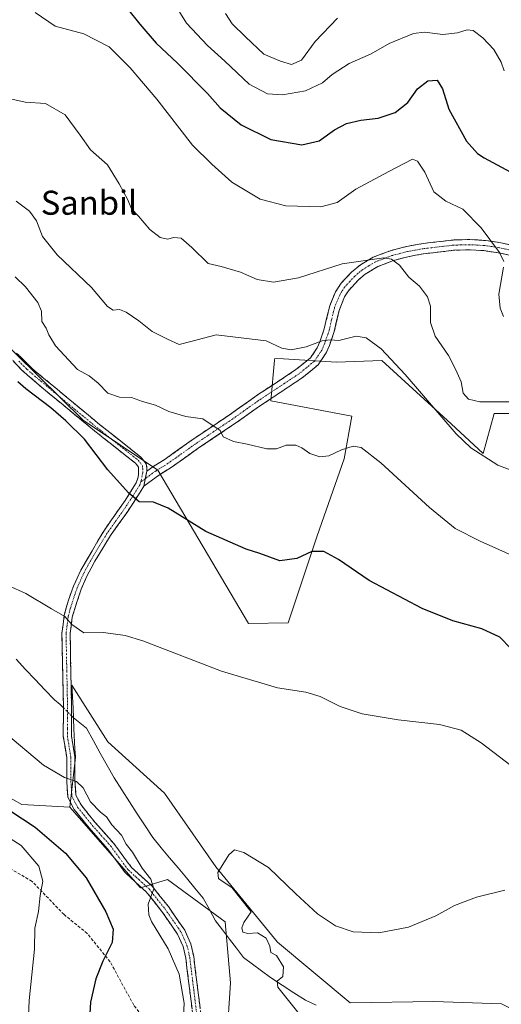
# Model space of a CAD drawing. Units: metres. Extents: x 590511 to 593961, y 4719770 to 4722128.
# Drawn here: x 591242 to 591403, y 4720581 to 4720909 of the extents above; entities that cross this region are included whole.
import ezdxf
from ezdxf.enums import TextEntityAlignment as Align

# ---------------------------------------------------------------- set-up
doc = ezdxf.new("R2010")
doc.units = ezdxf.units.M
doc.header["$MEASUREMENT"] = 0
doc.linetypes.add('TRAZO_Y_PUNTO', pattern=[1, 0.5, -0.25, 0, -0.25])
doc.linetypes.add('TRAZOSX2', pattern=[1.5, 1, -0.5])
for name, color, linetype, lineweight in [('Camino', 19, 'TRAZOSX2', 0), ('Camino Cxs', 19, 'Continuous', 0), ('Camino eje', 19, 'TRAZO_Y_PUNTO', 0), ('Corriente natural lineal', 142, 'Continuous', 13), ('Corriente natural lineal oculto', 19, 'TRAZO_Y_PUNTO', 13), ('Cultivos herbáceos CxS', 92, 'Continuous', 0), ('Curva de nivel maestra', 36, 'Continuous', 30), ('Curva de nivel normal', 36, 'Continuous', 0), ('Matorral CxS', 135, 'Continuous', 0), ('Pastizal CxS', 92, 'Continuous', 0), ('Senda', 19, 'TRAZOSX2', 0), ('Texto cartográfico', 19, 'Continuous', 0)]:
    doc.layers.add(name, color=color, linetype=linetype, lineweight=lineweight)
doc.styles.add('Arial', font='txt', dxfattribs={"height": 0.2})

# ---------------------------------------------------------------- blocks, each defined once
blk = doc.blocks.new('*U157')
at = {"layer": 'Cultivos herbáceos CxS', "color": 92, "linetype": 'Continuous', "lineweight": 0}
for points in [[(591195.8103, 4720842.1029, 452.6287), (591263.3275, 4720775.5907, 450.7666), (591288.2567, 4720758.9627, 451.746), (591318.3801, 4720708.0399, 446.4573), (591331.6347, 4720708.2287, 447.0775), (591341.2333, 4720737.1671, 450.3416), (591350.2093, 4720762.8217, 454.0127), (591352.7747, 4720776.9327, 456.0605), (591325.8497, 4720782.0647, 457.32), (591327.0751, 4720795.5479, 458.6272), (591327.0857, 4720795.6643, 458.6431), (591327.1321, 4720796.1743, 458.7124), (591330.0615, 4720795.9907, 458.7468), (591347.6457, 4720794.8909, 458.3035), (591362.7977, 4720795.5229, 459.2061), (591385.7933, 4720774.3871, 460.8933), (591396.5103, 4720764.5371, 460.3023), (591400.1925, 4720777.8557, 463.3001), (591422.0063, 4720777.8553, 463.6067)], [(591432.8485, 4720566.4771, 435.8593), (591402.6387, 4720581.4721, 436.8403), (591380.0839, 4720582.3073, 437.6969), (591352.2647, 4720581.8275, 439.0322), (591328.0019, 4720601.9831, 439.3101), (591307.4909, 4720627.0533, 440.0218), (591290.3991, 4720651.5521, 441.7673), (591271.5977, 4720668.6447, 443.3232), (591259.6325, 4720687.4471, 443.6118), (591259.9961, 4720679.8139, 443.8263), (591260.3219, 4720672.9709, 444.2163), (591260.6365, 4720666.3623, 444.305), (591260.7719, 4720663.5177, 444.3188), (591258.8941, 4720646.8925, 446.2736), (591242.9849, 4720647.7837, 448.3557), (591217.8643, 4720661.7957, 447.6058)]]:
    blk.add_polyline3d(points, dxfattribs=at)
blk = doc.blocks.new('*U163')
at = {"layer": 'Cultivos herbáceos CxS', "color": 92, "linetype": 'Continuous', "lineweight": 0}
blk.add_polyline3d([(591258.8941, 4720646.8925, 446.2736), (591242.9849, 4720647.7837, 448.3557), (591217.8643, 4720661.7957, 447.6058)], dxfattribs=at)
blk = doc.blocks.new('*U176')
at = {"layer": 'Matorral CxS', "color": 135, "linetype": 'Continuous', "lineweight": 0}
blk.add_polyline3d([(591258.8941, 4720646.8925, 446.2736), (591242.9849, 4720647.7837, 448.3557), (591217.8643, 4720661.7957, 447.6058)], dxfattribs=at)
blk = doc.blocks.new('*U194')
at = {"layer": 'Curva de nivel normal', "color": 36, "linetype": 'Continuous', "lineweight": 0}
blk.add_polyline3d([(591239.64, 4720882.36, 465), (591244.1, 4720881.4, 465), (591250.85, 4720881.01, 465), (591257.35, 4720877.14, 465), (591262.38, 4720870.41, 465), (591265.77, 4720865.55, 465), (591271.44, 4720860.56, 465), (591275.35, 4720854.25, 465), (591278.28, 4720848.87, 465), (591279.44, 4720845.98, 465), (591281.82, 4720843.51, 465), (591285.6, 4720839.03, 465), (591289.03, 4720836.36, 465), (591291.48, 4720835.8, 465), (591293.58, 4720836.41, 465), (591295.97, 4720836.15, 465), (591299.58, 4720833.04, 465), (591304.95, 4720827.75, 465), (591309.33, 4720826.8, 465), (591315.76, 4720824.9, 465), (591321.28, 4720822.41, 465), (591326.76, 4720821.51, 465), (591335.01, 4720822.96, 465), (591349.52, 4720827.61, 465), (591363.49, 4720829.62, 465), (591366.03, 4720829.22, 465), (591368.66, 4720827.21, 465), (591371.72, 4720823.23, 465), (591375.33, 4720820.21, 465), (591378.02, 4720816.7, 465), (591378.97, 4720813.53, 465), (591378.96, 4720808.14, 465), (591380.5, 4720803.63, 465), (591384.99, 4720797.17, 465), (591387.4, 4720792.38, 465), (591389.19, 4720788.37, 465), (591389.87, 4720784.67, 465), (591391.56, 4720782.59, 465), (591395.4, 4720781.79, 465), (591405.66, 4720781.76, 465)], dxfattribs=at)
blk = doc.blocks.new('*U199')
at = {"layer": 'Curva de nivel normal', "color": 36, "linetype": 'Continuous', "lineweight": 0}
blk.add_polyline3d([(591335.74, 4720577.62, 440), (591328.12, 4720587.05, 440), (591327.91, 4720589.07, 440), (591329.84, 4720590.65, 440), (591330.06, 4720593.77, 440), (591327.77, 4720597.59, 440), (591325.81, 4720598.63, 440), (591325.55, 4720600.71, 440), (591324.26, 4720603.3, 440), (591321.42, 4720605.11, 440), (591318.2, 4720604.9, 440), (591316.56, 4720605.38, 440), (591316.13, 4720606.8, 440), (591316.88, 4720608.59, 440), (591319.3, 4720612.12, 440), (591312.81, 4720620.15, 440), (591309.58, 4720622.31, 440), (591308.43, 4720623.25, 440), (591308.24, 4720625.21, 440), (591311.84, 4720631.02, 440), (591313.74, 4720632.69, 440), (591316.89, 4720631.79, 440), (591325.03, 4720626.85, 440), (591334.1, 4720618.05, 440), (591341.36, 4720611.47, 440), (591347.36, 4720607.41, 440), (591353.18, 4720605.5, 440), (591361.72, 4720605.14, 440), (591371.66, 4720606.99, 440), (591380.76, 4720610.83, 440), (591386.97, 4720614.24, 440), (591394.27, 4720617.02, 440), (591403.67, 4720619.28, 440)], dxfattribs=at)
blk = doc.blocks.new('*U205')
at = {"layer": 'Curva de nivel normal', "color": 36, "linetype": 'Continuous', "lineweight": 0}
for points in [[(591244.6, 4720565.26, 455), (591245.44, 4720582.58, 455), (591247.15, 4720599.68, 455), (591247.27, 4720606.68, 455), (591248.53, 4720612.22, 455), (591249.03, 4720617.49, 455), (591249.94, 4720622.26, 455), (591248.63, 4720627.32, 455), (591242.77, 4720634.2, 455), (591236.67, 4720638.08, 455)], [(591240.75, 4720823.35, 455), (591244.21, 4720820, 455), (591248.34, 4720814.77, 455), (591249.52, 4720811.87, 455), (591249.65, 4720808.45, 455), (591251.03, 4720806.28, 455), (591251.94, 4720804, 455), (591254.12, 4720800.33, 455), (591261.52, 4720792.52, 455), (591265.34, 4720790.34, 455), (591268.35, 4720787.98, 455), (591271.54, 4720784.65, 455), (591275.51, 4720783.3, 455), (591279.44, 4720783.19, 455), (591283.13, 4720781.9, 455), (591287.44, 4720780.65, 455), (591291.86, 4720778.56, 455), (591297.57, 4720776.86, 455), (591303.22, 4720776.05, 455), (591309.02, 4720772.16, 455), (591309.99, 4720770.12, 455), (591313.35, 4720768.49, 455), (591317.94, 4720767.65, 455), (591324.47, 4720766.14, 455), (591327.76, 4720766.13, 455), (591330.95, 4720767.33, 455), (591334.18, 4720767.31, 455), (591336.19, 4720766.48, 455), (591338.79, 4720764.56, 455), (591342.16, 4720763.45, 455), (591345.08, 4720763.82, 455), (591349.38, 4720765.78, 455), (591353.2, 4720766.97, 455), (591355.86, 4720766.58, 455), (591362.48, 4720761.48, 455), (591378.65, 4720746.62, 455), (591387.18, 4720739.56, 455), (591395.49, 4720735.37, 455), (591415.55, 4720726.37, 455)]]:
    blk.add_polyline3d(points, dxfattribs=at)
blk = doc.blocks.new('*U207')
at = {"layer": 'Curva de nivel normal', "color": 36, "linetype": 'Continuous', "lineweight": 0}
for points in [[(591296.74, 4720577.56, 445), (591296.96, 4720581.76, 445), (591295.35, 4720591.43, 445), (591291.63, 4720599.76, 445), (591286.16, 4720608.84, 445), (591285.18, 4720611.08, 445), (591285, 4720614.61, 445), (591286.87, 4720619.79, 445), (591285.91, 4720623.03, 445), (591283.04, 4720626.6, 445), (591279.81, 4720631.97, 445), (591277.74, 4720634.64, 445), (591276.11, 4720637.58, 445), (591272.88, 4720641.02, 445), (591271.16, 4720643.71, 445), (591269.14, 4720645.26, 445), (591265.77, 4720648.65, 445), (591263.38, 4720653.38, 445), (591261.17, 4720655.44, 445), (591257.21, 4720656.77, 445), (591250.23, 4720660.94, 445), (591236.96, 4720671.99, 445)], [(591232.48, 4720723.34, 445), (591244.31, 4720718.02, 445), (591252.84, 4720712.87, 445), (591257.23, 4720710.34, 445), (591259.55, 4720707.68, 445), (591263.57, 4720704.88, 445), (591270.15, 4720705.01, 445), (591277.33, 4720704.07, 445), (591283.26, 4720702.24, 445), (591309.4, 4720692.15, 445), (591328.06, 4720686.62, 445), (591337.46, 4720685.19, 445), (591342.28, 4720683.68, 445), (591348.89, 4720680.35, 445), (591356.25, 4720677.98, 445), (591368.16, 4720675.99, 445), (591381.92, 4720674.37, 445), (591389.2, 4720672.56, 445), (591395.79, 4720668.33, 445), (591409.93, 4720657.6, 445)]]:
    blk.add_polyline3d(points, dxfattribs=at)
blk = doc.blocks.new('*U211')
at = {"layer": 'Curva de nivel normal', "color": 36, "linetype": 'Continuous', "lineweight": 0}
for points in [[(591403.29, 4720810.15, 470), (591402.1, 4720812.92, 470), (591401.74, 4720817.5, 470), (591403.22, 4720826.53, 470)], [(591403.34, 4720828.38, 470), (591401.96, 4720831.38, 470), (591395.88, 4720839.63, 470), (591389.72, 4720845.84, 470), (591384.05, 4720848.51, 470), (591380.08, 4720851.6, 470), (591377.05, 4720858.08, 470), (591374.66, 4720861.83, 470), (591373.02, 4720862.45, 470), (591365.12, 4720858.36, 470), (591354.17, 4720852.52, 470), (591347.89, 4720848.09, 470), (591342.44, 4720846.56, 470), (591330.82, 4720846.92, 470), (591322.24, 4720849.1, 470), (591312.86, 4720854.82, 470), (591306.18, 4720860.78, 470), (591299.72, 4720867.07, 470), (591287.93, 4720882.38, 470), (591279.06, 4720892.84, 470), (591276, 4720895.78, 470), (591272.08, 4720899.86, 470), (591263.64, 4720904.09, 470), (591254.11, 4720906.73, 470), (591247.42, 4720911.24, 470)]]:
    blk.add_polyline3d(points, dxfattribs=at)
blk = doc.blocks.new('*U214')
at = {"layer": 'Curva de nivel normal', "color": 36, "linetype": 'Continuous', "lineweight": 0}
blk.add_polyline3d([(591241.13, 4720848.45, 460), (591245.57, 4720845.17, 460), (591247.81, 4720841.93, 460), (591249.82, 4720836.77, 460), (591254.68, 4720830.68, 460), (591266.13, 4720819.71, 460), (591271.42, 4720813.46, 460), (591273.36, 4720812.22, 460), (591275.43, 4720812.48, 460), (591277.71, 4720811.57, 460), (591281.86, 4720808.65, 460), (591286.38, 4720805.17, 460), (591291.44, 4720802.57, 460), (591295.32, 4720800.78, 460), (591299.18, 4720801.86, 460), (591307.68, 4720804.02, 460), (591324.28, 4720802.08, 460), (591329.5, 4720799.64, 460), (591332.6, 4720798.98, 460), (591337.61, 4720800.08, 460), (591342.91, 4720802, 460), (591345.54, 4720802.36, 460), (591348.48, 4720802.12, 460), (591354.22, 4720803.56, 460), (591357.61, 4720803.07, 460), (591362.53, 4720799.33, 460), (591370.49, 4720790.88, 460), (591387.56, 4720771.08, 460), (591392.34, 4720766.39, 460), (591401.4, 4720760.64, 460), (591418.39, 4720754.25, 460)], dxfattribs=at)
blk = doc.blocks.new('*U215')
at = {"layer": 'Curva de nivel normal', "color": 36, "linetype": 'Continuous', "lineweight": 0}
blk.add_polyline3d([(591310.78, 4720910.9, 485), (591313, 4720907.46, 485), (591317.39, 4720903.18, 485), (591323.52, 4720897.42, 485), (591329.08, 4720894.99, 485), (591332.76, 4720893.91, 485), (591336.09, 4720895.34, 485), (591340.62, 4720901.58, 485), (591348.07, 4720909.37, 485)], dxfattribs=at)
blk = doc.blocks.new('*U217')
at = {"layer": 'Curva de nivel maestra', "color": 36, "linetype": 'Continuous', "lineweight": 30}
blk.add_polyline3d([(591278.17, 4720912.49, 475), (591282.19, 4720907.31, 475), (591287.66, 4720901.03, 475), (591294.76, 4720894.38, 475), (591304.71, 4720884.24, 475), (591308.98, 4720879.55, 475), (591315.92, 4720873.9, 475), (591325.83, 4720868.94, 475), (591336.19, 4720867.25, 475), (591341.86, 4720868.55, 475), (591347.07, 4720872.21, 475), (591351.01, 4720874.26, 475), (591355.73, 4720875.38, 475), (591361.53, 4720876.05, 475), (591367.2, 4720877.94, 475), (591371.37, 4720881.34, 475), (591374.64, 4720885.86, 475), (591378.08, 4720888.52, 475), (591381.21, 4720888.71, 475), (591382.94, 4720885.81, 475), (591385.04, 4720879.06, 475), (591390.92, 4720868.42, 475), (591394.57, 4720864.29, 475), (591396.87, 4720862.86, 475), (591406.93, 4720857.44, 475)], dxfattribs=at)
blk = doc.blocks.new('*U220')
at = {"layer": 'Curva de nivel maestra', "color": 36, "linetype": 'Continuous', "lineweight": 30}
for points in [[(591409.41, 4720695.94, 450), (591402.03, 4720703.48, 450), (591396.02, 4720706.25, 450), (591386.35, 4720708.86, 450), (591376.14, 4720713.04, 450), (591358.6, 4720722.36, 450), (591348.32, 4720729.26, 450), (591343.5, 4720731.93, 450), (591339.45, 4720731.92, 450), (591334.44, 4720729.58, 450), (591328.79, 4720728.84, 450), (591322.16, 4720731.28, 450), (591317.61, 4720732.73, 450), (591304.15, 4720738.64, 450), (591291.68, 4720746.34, 450), (591286.76, 4720748.39, 450), (591281.97, 4720748.52, 450), (591278.5, 4720751.46, 450), (591271.62, 4720759.12, 450), (591263.82, 4720769.28, 450), (591257.58, 4720775.37, 450), (591252.66, 4720779.78, 450), (591244.28, 4720786.08, 450), (591241.62, 4720788.41, 450)], [(591234.94, 4720648.4, 450), (591247.41, 4720640.22, 450), (591257.53, 4720631.67, 450), (591264.41, 4720623.47, 450), (591270.94, 4720612.1, 450), (591273.35, 4720606.35, 450), (591272.99, 4720601.86, 450), (591269.9, 4720595.72, 450), (591267.55, 4720589.86, 450), (591265.84, 4720582.02, 450), (591265.26, 4720572.68, 450)]]:
    blk.add_polyline3d(points, dxfattribs=at)

msp = doc.modelspace()

# ---------------------------------------------------------------- linework, layer by layer
at = {"layer": 'Camino', "color": 19, "linetype": 'TRAZOSX2', "lineweight": 0}
for points in [[(591284.56, 4720758.68), (591286.53, 4720760.13), (591290.72, 4720762.72), (591299.68, 4720769.1), (591312.09, 4720777.42), (591321.76, 4720784.25), (591334.19, 4720792.45), (591339.03, 4720796.4), (591341.26, 4720799.72), (591342.11, 4720801.66), (591343.62, 4720806.05), (591345.41, 4720813.72), (591347.32, 4720818.27), (591349.24, 4720821.2), (591352.62, 4720824.82), (591355.64, 4720827.31), (591359.93, 4720829.83), (591365.61, 4720832.01), (591371.06, 4720833.43), (591376.56, 4720834.41), (591386.68, 4720835.57), (591392.08, 4720835.72), (591397.28, 4720835.41), (591402.36, 4720834.65), (591411.92, 4720832.53)], [(591411.1, 4720829.2), (591401.53, 4720831.32), (591396.66, 4720832.03), (591391.59, 4720832.3), (591386.66, 4720832.13), (591376.47, 4720830.93), (591371.47, 4720830.01), (591366.66, 4720828.75), (591361.44, 4720826.74), (591357.19, 4720824.19), (591354.99, 4720822.34), (591351.63, 4720818.68), (591350.37, 4720816.7), (591348.52, 4720812.14), (591346.92, 4720805.11), (591345.3, 4720800.42), (591344.28, 4720798.07), (591341.6, 4720794.07), (591336.23, 4720789.69), (591321.69, 4720780.04), (591314.04, 4720774.6), (591301.63, 4720766.29), (591292.62, 4720759.87), (591288.42, 4720757.27), (591283.53, 4720753.66)], [(591300.13, 4720575.57), (591297.5, 4720596.74), (591296.64, 4720600.56), (591294.79, 4720604.68), (591289.54, 4720612.25), (591284.35, 4720618.78), (591277.33, 4720625.17), (591271.41, 4720633.23), (591265.33, 4720640.04), (591260.39, 4720646.16), (591258.3, 4720650.2), (591257.89, 4720655.79), (591257.92, 4720663.4), (591256.75, 4720670.47), (591256.76, 4720673.26), (591256.84, 4720679.77), (591256.31, 4720704.73), (591257.09, 4720710.73), (591258.45, 4720715.74), (591260.15, 4720720.4), (591262.58, 4720725.71), (591270.2, 4720738.75), (591277.32, 4720748.92), (591281.04, 4720754.78), (591281.67, 4720756.71), (591281.8, 4720757.73), (591281.8, 4720759.97), (591280.76, 4720761.32), (591267.1, 4720772.14), (591248.62, 4720787.36), (591242.72, 4720792.51), (591237.17, 4720798.46)], [(591241.23, 4720797.96), (591246.63, 4720792.61), (591268.8, 4720774.24), (591282.71, 4720763.24), (591284.35, 4720761.11), (591284.61, 4720759.64), (591284.56, 4720758.68)], [(591283.53, 4720753.66), (591282.33, 4720751.64), (591277.64, 4720744.52), (591272.46, 4720737.26), (591267.27, 4720728.77), (591264.72, 4720723.94), (591262.68, 4720719.43), (591259.74, 4720710.14), (591259.03, 4720704.59), (591259.54, 4720678.27), (591259.46, 4720672.98), (591259.46, 4720670.69), (591260.63, 4720663.61), (591260.6, 4720655.88), (591260.96, 4720650.95), (591262.67, 4720647.65), (591267.4, 4720641.79), (591273.51, 4720634.93), (591279.45, 4720626.88), (591286.34, 4720620.64), (591291.72, 4720613.86), (591297.16, 4720606.02), (591299.22, 4720601.42), (591300.17, 4720597.2), (591302.82, 4720575.91)]]:
    msp.add_lwpolyline(points, dxfattribs=at)
at = {"layer": 'Camino Cxs', "color": 19, "linetype": 'Continuous', "lineweight": 0}
msp.add_lwpolyline([(591284.56, 4720758.68), (591283.53, 4720753.66)], dxfattribs=at)
for points in [[(591406.32, 4720830.26, 470.65), (591401.53, 4720831.32, 469.72), (591396.66, 4720832.03, 469.1), (591394.13, 4720832.17, 468.61), (591391.59, 4720832.3, 468.11), (591386.66, 4720832.13, 467.32), (591383.26, 4720831.73, 466.82), (591379.87, 4720831.33, 466.37), (591376.47, 4720830.93, 465.98), (591373.97, 4720830.47, 465.76), (591371.47, 4720830.01, 465.52), (591366.66, 4720828.75, 464.92), (591364.05, 4720827.75, 464.55), (591361.44, 4720826.74, 464.12), (591357.19, 4720824.19, 463.77), (591354.99, 4720822.34, 463.46), (591351.63, 4720818.68, 462.95), (591350.37, 4720816.7, 462.67), (591348.52, 4720812.14, 461.77), (591347.72, 4720808.63, 460.92), (591346.92, 4720805.11, 460.37), (591345.3, 4720800.42, 459.76), (591344.28, 4720798.07, 459.38), (591341.6, 4720794.07, 458.82), (591338.92, 4720791.88, 458.54), (591336.23, 4720789.69, 458.3), (591332.6, 4720787.28, 458.04), (591328.96, 4720784.87, 457.72), (591325.33, 4720782.45, 457.13), (591321.69, 4720780.04, 456.44), (591317.87, 4720777.32, 455.87), (591314.04, 4720774.6, 455.54), (591309.9, 4720771.83, 455.03), (591305.77, 4720769.06, 454.6), (591301.63, 4720766.29, 453.96), (591298.63, 4720764.15, 453.39), (591295.62, 4720762.01, 452.7), (591292.62, 4720759.87, 452.25), (591288.42, 4720757.27, 451.47), (591285.98, 4720755.47, 450.92), (591283.53, 4720753.66, 450.59), (591284.05, 4720756.17, 450.96), (591284.56, 4720758.68, 451.32), (591286.53, 4720760.13, 451.57), (591290.72, 4720762.72, 452.19), (591293.71, 4720764.85, 452.73), (591296.69, 4720766.97, 453.2), (591299.68, 4720769.1, 453.81), (591303.82, 4720771.87, 454.56), (591307.95, 4720774.65, 455.13), (591312.09, 4720777.42, 455.74), (591315.31, 4720779.7, 456.01), (591318.54, 4720781.97, 456.49), (591321.76, 4720784.25, 456.99), (591325.9, 4720786.98, 457.7), (591330.05, 4720789.72, 458.17), (591334.19, 4720792.45, 458.51), (591336.61, 4720794.43, 458.84), (591339.03, 4720796.4, 459.17), (591341.26, 4720799.72, 459.6), (591342.11, 4720801.66, 459.95), (591343.62, 4720806.05, 460.79), (591344.52, 4720809.89, 461.49), (591345.41, 4720813.72, 462.21), (591347.32, 4720818.27, 463.01), (591349.24, 4720821.2, 463.49), (591352.62, 4720824.82, 463.98), (591355.64, 4720827.31, 464.45), (591359.93, 4720829.83, 464.9), (591362.77, 4720830.92, 465.18), (591365.61, 4720832.01, 465.5), (591368.34, 4720832.72, 465.71), (591371.06, 4720833.43, 465.88), (591373.81, 4720833.92, 466.1), (591376.56, 4720834.41, 466.39), (591379.93, 4720834.8, 466.81), (591383.31, 4720835.18, 467.3), (591386.68, 4720835.57, 467.83), (591389.38, 4720835.65, 468.2), (591392.08, 4720835.72, 468.6), (591394.68, 4720835.57, 469.08), (591397.28, 4720835.41, 469.55), (591399.82, 4720835.03, 469.95), (591402.36, 4720834.65, 470.35), (591407.14, 4720833.59, 471.17)], [(591241.23, 4720797.96, 450.9), (591243.93, 4720795.29, 451.03), (591246.63, 4720792.61, 450.82), (591250.33, 4720789.55, 451), (591254.02, 4720786.49, 451.04), (591257.72, 4720783.43, 451.02), (591261.41, 4720780.36, 451.14), (591265.11, 4720777.3, 450.94), (591268.8, 4720774.24, 451.01), (591272.28, 4720771.49, 451.11), (591275.76, 4720768.74, 451.33), (591279.23, 4720765.99, 451.8), (591282.71, 4720763.24, 451.81), (591284.35, 4720761.11, 451.63), (591284.61, 4720759.64, 451.45), (591284.56, 4720758.68, 451.32), (591284.56, 4720758.68, 451.32), (591284.05, 4720756.17, 450.96), (591283.53, 4720753.66, 450.59), (591282.33, 4720751.64, 450.29), (591279.99, 4720748.08, 449.67), (591277.64, 4720744.52, 449.03), (591275.05, 4720740.89, 448.41), (591272.46, 4720737.26, 447.87), (591269.87, 4720733.02, 447.26), (591267.27, 4720728.77, 446.79), (591266, 4720726.36, 446.53), (591264.72, 4720723.94, 446.27), (591262.68, 4720719.43, 445.84), (591261.21, 4720714.79, 445.49), (591259.74, 4720710.14, 445.16), (591259.39, 4720707.37, 444.98), (591259.03, 4720704.59, 444.8), (591259.12, 4720700.2, 444.53), (591259.2, 4720695.82, 444.25), (591259.29, 4720691.43, 443.98), (591259.37, 4720687.04, 443.72), (591259.46, 4720682.66, 443.55), (591259.54, 4720678.27, 443.79), (591259.5, 4720675.63, 443.82), (591259.46, 4720672.98, 443.85), (591259.46, 4720670.69, 443.82), (591260.05, 4720667.15, 443.84), (591260.63, 4720663.61, 443.99), (591260.62, 4720659.75, 444.45), (591260.6, 4720655.88, 444.97), (591260.96, 4720650.95, 445.6), (591262.67, 4720647.65, 445.8), (591265.04, 4720644.72, 446.02), (591267.4, 4720641.79, 446.15), (591270.46, 4720638.36, 446.13), (591273.51, 4720634.93, 445.94), (591275.49, 4720632.25, 446), (591277.47, 4720629.56, 445.78), (591279.45, 4720626.88, 445.61), (591282.9, 4720623.76, 445.3), (591286.34, 4720620.64, 444.95), (591289.03, 4720617.25, 444.76), (591291.72, 4720613.86, 444.45), (591294.44, 4720609.94, 444.1), (591297.16, 4720606.02, 444), (591298.19, 4720603.72, 443.93), (591299.22, 4720601.42, 443.88), (591300.17, 4720597.2, 443.89), (591300.7, 4720592.94, 443.93), (591301.23, 4720588.68, 444.08), (591301.76, 4720584.43, 444.28), (591302.29, 4720580.17, 444.46)], [(591299.61, 4720579.8, 444.7), (591299.08, 4720584.04, 444.85), (591298.55, 4720588.27, 444.46), (591298.03, 4720592.51, 444.29), (591297.5, 4720596.74, 444.15), (591296.64, 4720600.56, 444.11), (591294.79, 4720604.68, 444.15), (591292.17, 4720608.47, 444.31), (591289.54, 4720612.25, 444.54), (591286.95, 4720615.52, 444.81), (591284.35, 4720618.78, 445.11), (591280.84, 4720621.98, 445.56), (591277.33, 4720625.17, 445.95), (591275.36, 4720627.86, 446.21), (591273.38, 4720630.54, 446.28), (591271.41, 4720633.23, 446.3), (591268.37, 4720636.64, 446.44), (591265.33, 4720640.04, 446.44), (591262.86, 4720643.1, 446.28), (591260.39, 4720646.16, 446.08), (591258.3, 4720650.2, 445.68), (591258.1, 4720653, 445.36), (591257.89, 4720655.79, 445.04), (591257.91, 4720659.6, 444.61), (591257.92, 4720663.4, 444.21), (591257.34, 4720666.94, 444.02), (591256.75, 4720670.47, 443.88), (591256.76, 4720673.26, 443.8), (591256.8, 4720676.52, 443.74), (591256.84, 4720679.77, 443.66), (591256.73, 4720684.76, 443.61), (591256.63, 4720689.75, 443.86), (591256.52, 4720694.75, 444.08), (591256.42, 4720699.74, 444.32), (591256.31, 4720704.73, 444.61), (591256.7, 4720707.73, 444.79), (591257.09, 4720710.73, 445), (591257.77, 4720713.24, 445.2), (591258.45, 4720715.74, 445.4), (591260.15, 4720720.4, 445.79), (591261.37, 4720723.06, 446.02), (591262.58, 4720725.71, 446.29), (591264.49, 4720728.97, 446.64), (591266.39, 4720732.23, 446.97), (591268.3, 4720735.49, 447.36), (591270.2, 4720738.75, 447.84), (591272.57, 4720742.14, 448.33), (591274.95, 4720745.53, 448.86), (591277.32, 4720748.92, 449.45), (591279.18, 4720751.85, 450.02), (591281.04, 4720754.78, 450.63), (591281.67, 4720756.71, 450.99), (591281.8, 4720757.73, 451.15), (591281.8, 4720759.97, 451.41), (591280.76, 4720761.32, 451.46), (591277.35, 4720764.03, 451.48), (591273.93, 4720766.73, 451.11), (591270.52, 4720769.44, 450.99), (591267.1, 4720772.14, 450.79), (591263.4, 4720775.18, 450.65), (591259.71, 4720778.23, 450.59), (591256.01, 4720781.27, 450.55), (591252.32, 4720784.32, 450.62), (591248.62, 4720787.36, 450.51), (591245.67, 4720789.94, 450.59), (591242.72, 4720792.51, 450.66), (591239.95, 4720795.49, 450.73)]]:
    msp.add_polyline3d(points, dxfattribs=at)
at = {"layer": 'Camino eje', "color": 19, "linetype": 'TRAZO_Y_PUNTO', "lineweight": 0}
for points in [[(591411.51, 4720830.87), (591401.95, 4720832.99), (591399.41, 4720833.37), (591396.97, 4720833.72), (591394.37, 4720833.88), (591391.84, 4720834.01), (591389.14, 4720833.94), (591386.67, 4720833.85), (591381.61, 4720833.27), (591376.52, 4720832.67), (591373.77, 4720832.18), (591371.27, 4720831.72), (591368.54, 4720831.01), (591366.14, 4720830.38), (591363.53, 4720829.38), (591360.69, 4720828.29), (591358.54, 4720827.03), (591356.42, 4720825.75), (591354.91, 4720824.51), (591353.81, 4720823.58), (591352.12, 4720821.77), (591350.44, 4720819.94), (591349.48, 4720818.48), (591348.85, 4720817.49), (591347.89, 4720815.21), (591346.97, 4720812.93), (591346.07, 4720809.1), (591345.27, 4720805.58), (591344.46, 4720803.24), (591343.71, 4720801.04), (591343.28, 4720800.07), (591342.77, 4720798.9), (591341.66, 4720797.24), (591340.32, 4720795.24), (591335.21, 4720791.07), (591329, 4720786.97), (591321.73, 4720782.15), (591316.89, 4720778.73), (591313.07, 4720776.01), (591306.86, 4720771.86), (591300.66, 4720767.7), (591291.67, 4720761.3), (591287.48, 4720758.7), (591286.49, 4720757.98), (591284.05, 4720756.17)], [(591241.98, 4720795.24), (591244.68, 4720792.56), (591247.63, 4720789.99), (591258.71, 4720780.8), (591267.95, 4720773.19), (591274.78, 4720767.78), (591281.74, 4720762.28), (591283.08, 4720760.54), (591283.19, 4720759.57), (591283.18, 4720758.21), (591282.6, 4720755.14)], [(591282.6, 4720755.14), (591282.29, 4720754.22), (591281.69, 4720753.21), (591279.83, 4720750.28), (591277.48, 4720746.72), (591273.92, 4720741.64), (591271.33, 4720738.01), (591268.74, 4720733.76), (591264.93, 4720727.24), (591263.65, 4720724.83), (591262.44, 4720722.17), (591261.42, 4720719.92), (591260.57, 4720717.59), (591259.1, 4720712.94), (591258.42, 4720710.44), (591258.03, 4720707.44), (591257.67, 4720704.66), (591257.94, 4720692.18), (591258.19, 4720679.02), (591258.15, 4720675.77), (591258.11, 4720673.12), (591258.11, 4720671.73), (591258.11, 4720670.58), (591259.28, 4720663.51), (591259.25, 4720655.84), (591259.63, 4720650.58), (591261.53, 4720646.91), (591266.37, 4720640.92), (591269.41, 4720637.51), (591272.46, 4720634.08), (591275.43, 4720630.06), (591278.39, 4720626.03), (591281.9, 4720622.83), (591285.35, 4720619.71), (591288.04, 4720616.32), (591290.63, 4720613.06), (591295.98, 4720605.35), (591296.9, 4720603.29), (591297.93, 4720600.99), (591298.84, 4720596.97), (591300.16, 4720586.33), (591301.44, 4720575.93)], [(591284.05, 4720756.17), (591282.6, 4720755.14)]]:
    msp.add_lwpolyline(points, dxfattribs=at)
at = {"layer": 'Corriente natural lineal', "color": 142, "linetype": 'Continuous', "lineweight": 13}
for points in [[(591241.04, 4720696.14, 444.19), (591244.24, 4720692.76, 444.14), (591247.45, 4720689.37, 444.09), (591250.65, 4720685.98, 444.01), (591253.85, 4720682.59, 443.8), (591255.75, 4720681.06, 443.67)], [(591255.75, 4720681.06, 443.67), (591256.84, 4720679.98, 443.65)], [(591259.53, 4720677.29, 443.8), (591260.08, 4720676.74, 443.82), (591262.26, 4720674.95, 443.89), (591264.44, 4720673.17, 444.07), (591266.76, 4720669.03, 444.3), (591269.07, 4720664.9, 443.94), (591271.39, 4720660.77, 443.66), (591273.7, 4720656.63, 443.4), (591276.27, 4720652.66, 443.52), (591278.84, 4720648.69, 443.91), (591281.4, 4720644.73, 443.35), (591283.97, 4720640.76, 443.29), (591286.54, 4720636.79, 443.01), (591289.34, 4720633.44, 443.19), (591292.14, 4720630.09, 442.97), (591294.94, 4720626.73, 442.88), (591297.74, 4720623.38, 442.54), (591300.54, 4720620.03, 442.56), (591303.34, 4720616.68, 442.64), (591305.39, 4720612.91, 442.85), (591307.44, 4720609.14, 442.7), (591309.75, 4720606.1, 441.9), (591312.07, 4720603.05, 441.19), (591314.38, 4720600.01, 441.14), (591316.7, 4720596.97, 441.31), (591319.7, 4720594.72, 441.46), (591322.7, 4720592.47, 441.32), (591325.69, 4720590.22, 440.6), (591329.57, 4720587.71, 439.44), (591333.45, 4720585.19, 439.22), (591337.34, 4720582.68, 438.85), (591340.97, 4720581.09, 438.6)]]:
    msp.add_polyline3d(points, dxfattribs=at)
at = {"layer": 'Corriente natural lineal oculto', "color": 19, "linetype": 'TRAZO_Y_PUNTO', "lineweight": 13}
msp.add_polyline3d([(591256.84, 4720679.98, 443.65), (591259.53, 4720677.29, 443.8)], dxfattribs=at)
at = {"layer": 'Cultivos herbáceos CxS', "color": 92, "linetype": 'Continuous', "lineweight": 0}
for points in [[(591195.81, 4720842.1, 452.63), (591263.33, 4720775.59, 450.77), (591288.26, 4720758.96, 451.75), (591318.38, 4720708.04, 446.46), (591331.63, 4720708.23, 447.08), (591341.23, 4720737.17, 450.34), (591350.21, 4720762.82, 454.01), (591352.77, 4720776.93, 456.06), (591325.85, 4720782.06, 457.32), (591327.08, 4720795.55, 458.63), (591327.09, 4720795.66, 458.64), (591327.13, 4720796.17, 458.71), (591330.06, 4720795.99, 458.75), (591347.65, 4720794.89, 458.3), (591362.8, 4720795.52, 459.21), (591385.79, 4720774.39, 460.89), (591396.51, 4720764.54, 460.3), (591400.19, 4720777.86, 463.3), (591422.01, 4720777.86, 463.61), (591449.01, 4720766.42, 463.44), (591466.67, 4720739.4, 460.32), (591483.85, 4720726.6, 458.26)], [(591432.85, 4720566.48, 435.86), (591402.64, 4720581.47, 436.84), (591380.08, 4720582.31, 437.7), (591352.26, 4720581.83, 439.03), (591328, 4720601.98, 439.31), (591307.49, 4720627.05, 440.02), (591290.4, 4720651.55, 441.77), (591271.6, 4720668.64, 443.32), (591259.63, 4720687.45, 443.61), (591260, 4720679.81, 443.83), (591260.32, 4720672.97, 444.22), (591260.64, 4720666.36, 444.31), (591260.77, 4720663.52, 444.32), (591258.89, 4720646.89, 446.27)]]:
    msp.add_polyline3d(points, dxfattribs=at)
at = {"layer": 'Curva de nivel normal', "color": 36, "linetype": 'Continuous', "lineweight": 0}
msp.add_polyline3d([(591293.79, 4720914.07, 480), (591297.76, 4720907.65, 480), (591304.76, 4720900.22, 480), (591310.5, 4720895.1, 480), (591318.58, 4720887.37, 480), (591324.7, 4720884.15, 480), (591329.69, 4720883.82, 480), (591337.42, 4720885.15, 480), (591342.98, 4720887.84, 480), (591346.29, 4720890.63, 480), (591351.89, 4720894.29, 480), (591359.2, 4720897.48, 480), (591365.24, 4720900.87, 480), (591373.35, 4720904.28, 480), (591376.95, 4720904.66, 480), (591383.07, 4720903.95, 480), (591387.95, 4720904.45, 480), (591391.18, 4720905.52, 480), (591393.15, 4720905.19, 480), (591396.34, 4720902.8, 480), (591399.99, 4720898.91, 480), (591402.43, 4720894.71, 480), (591403.51, 4720891.81, 480)], dxfattribs=at)
at = {"layer": 'Matorral CxS', "color": 135, "linetype": 'Continuous', "lineweight": 0}
for points in [[(591422.01, 4720777.86, 463.61), (591400.19, 4720777.86, 463.3), (591396.51, 4720764.54, 460.3), (591385.79, 4720774.39, 460.89), (591362.8, 4720795.52, 459.21), (591347.65, 4720794.89, 458.3), (591330.06, 4720795.99, 458.75), (591327.13, 4720796.17, 458.71), (591327.09, 4720795.66, 458.64), (591327.08, 4720795.55, 458.63), (591325.85, 4720782.06, 457.32), (591352.77, 4720776.93, 456.06), (591350.21, 4720762.82, 454.01), (591341.23, 4720737.17, 450.34), (591331.63, 4720708.23, 447.08), (591318.38, 4720708.04, 446.46), (591288.26, 4720758.96, 451.75), (591263.33, 4720775.59, 450.77), (591195.81, 4720842.1, 452.63)], [(591195.81, 4720842.1, 452.63), (591263.33, 4720775.59, 450.77), (591288.26, 4720758.96, 451.75), (591318.38, 4720708.04, 446.46), (591331.63, 4720708.23, 447.08), (591341.23, 4720737.17, 450.34), (591350.21, 4720762.82, 454.01), (591352.77, 4720776.93, 456.06), (591325.85, 4720782.06, 457.32), (591327.08, 4720795.55, 458.63), (591327.09, 4720795.66, 458.64), (591327.13, 4720796.17, 458.71), (591330.06, 4720795.99, 458.75), (591347.65, 4720794.89, 458.3), (591362.8, 4720795.52, 459.21), (591385.79, 4720774.39, 460.89), (591396.51, 4720764.54, 460.3), (591400.19, 4720777.86, 463.3), (591422.01, 4720777.86, 463.61), (591449.01, 4720766.42, 463.44), (591466.67, 4720739.4, 460.32), (591483.85, 4720726.6, 458.26)], [(591217.86, 4720661.8, 447.61), (591242.98, 4720647.78, 448.36), (591258.89, 4720646.89, 446.27), (591282.41, 4720620.13, 445.09), (591291.41, 4720622.84, 443.66), (591310.64, 4720608.73, 441.09), (591312.41, 4720588.45, 443.62), (591311.2, 4720569.89, 443.65)], [(591258.89, 4720646.89, 446.27), (591282.41, 4720620.13, 445.09), (591291.41, 4720622.84, 443.66), (591310.64, 4720608.73, 441.09), (591312.41, 4720588.45, 443.62), (591311.2, 4720569.89, 443.65)]]:
    msp.add_polyline3d(points, dxfattribs=at)
at = {"layer": 'Pastizal CxS', "color": 92, "linetype": 'Continuous', "lineweight": 0}
for points in [[(591311.2, 4720569.89, 443.65), (591312.41, 4720588.45, 443.62), (591310.64, 4720608.73, 441.09), (591291.41, 4720622.84, 443.66), (591282.41, 4720620.13, 445.09), (591258.89, 4720646.89, 446.27), (591260.77, 4720663.52, 444.32), (591260.64, 4720666.36, 444.31), (591260.32, 4720672.97, 444.22), (591260, 4720679.81, 443.83), (591259.63, 4720687.45, 443.61), (591271.6, 4720668.64, 443.32), (591290.4, 4720651.55, 441.77), (591307.49, 4720627.05, 440.02), (591328, 4720601.98, 439.31), (591352.26, 4720581.83, 439.03), (591380.08, 4720582.31, 437.7), (591402.64, 4720581.47, 436.84), (591432.85, 4720566.48, 435.86)], [(591432.85, 4720566.48, 435.86), (591402.64, 4720581.47, 436.84), (591380.08, 4720582.31, 437.7), (591352.26, 4720581.83, 439.03), (591328, 4720601.98, 439.31), (591307.49, 4720627.05, 440.02), (591290.4, 4720651.55, 441.77), (591271.6, 4720668.64, 443.32), (591259.63, 4720687.45, 443.61), (591260, 4720679.81, 443.83), (591260.32, 4720672.97, 444.22), (591260.64, 4720666.36, 444.31), (591260.77, 4720663.52, 444.32), (591258.89, 4720646.89, 446.27)], [(591258.89, 4720646.89, 446.27), (591282.41, 4720620.13, 445.09), (591291.41, 4720622.84, 443.66), (591310.64, 4720608.73, 441.09), (591312.41, 4720588.45, 443.62), (591311.2, 4720569.89, 443.65)]]:
    msp.add_polyline3d(points, dxfattribs=at)
at = {"layer": 'Senda', "color": 19, "linetype": 'TRAZOSX2', "lineweight": 0}
msp.add_lwpolyline([(591297.05, 4720568.52), (591290.18, 4720571.61), (591284.67, 4720575.28), (591280.22, 4720581.05), (591272.34, 4720595.48), (591264.74, 4720604.92), (591257, 4720611.22), (591246.37, 4720622.24), (591233.39, 4720629.85), (591219.09, 4720634.7), (591207.02, 4720637.72), (591197.45, 4720639.03), (591189.97, 4720638.24)], dxfattribs=at)

# ---------------------------------------------------------------- block references
at = {"layer": 'Cultivos herbáceos CxS', "color": 92, "linetype": 'Continuous', "lineweight": 0}
for name in ['*U157', '*U163']:
    msp.add_blockref(name, (0, 0), dxfattribs=at)
at = {"layer": 'Curva de nivel maestra', "color": 36, "linetype": 'Continuous', "lineweight": 30}
for name in ['*U217', '*U220']:
    msp.add_blockref(name, (0, 0), dxfattribs=at)
at = {"layer": 'Curva de nivel normal', "color": 36, "linetype": 'Continuous', "lineweight": 0}
for name in ['*U199', '*U194', '*U214', '*U207', '*U211', '*U215', '*U205']:
    msp.add_blockref(name, (0, 0), dxfattribs=at)
at = {"layer": 'Matorral CxS', "color": 135, "linetype": 'Continuous', "lineweight": 0}
msp.add_blockref('*U176', (0, 0), dxfattribs=at)

# ---------------------------------------------------------------- texts
at = {"layer": 'Texto cartográfico', "color": 19, "linetype": 'Continuous', "lineweight": 0, "style": 'Arial'}
msp.add_text('Sanbil', height=8, dxfattribs=at).set_placement((591265.34, 4720847.96), align=Align.MIDDLE_CENTER)

doc.saveas('drawing.dxf')
